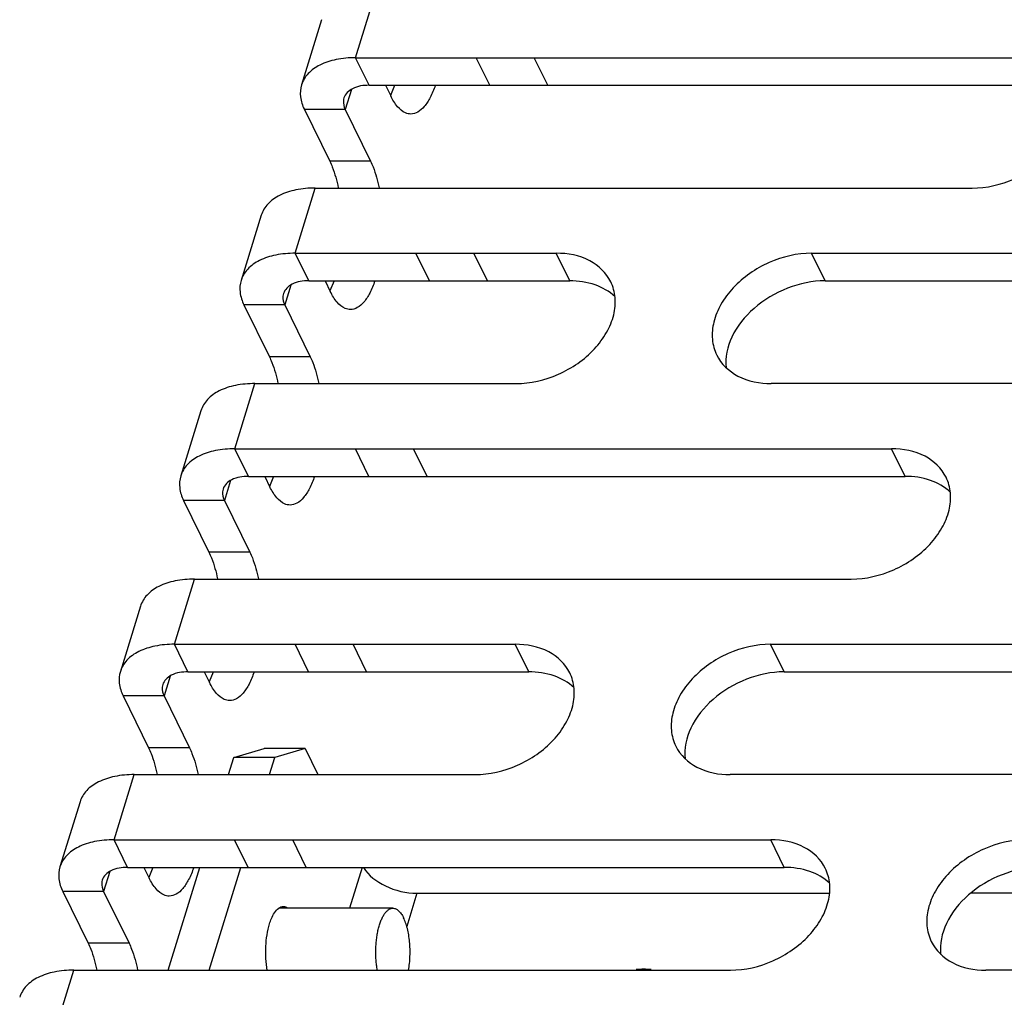
# Model space of a CAD drawing. Units: inches. Extents: x 0 to 34, y 0 to 22.
# Drawn here: x 29 to 29.5, y 16 to 16.5 of the extents above; entities that cross this region are included whole.
import ezdxf

# ---------------------------------------------------------------- set-up
doc = ezdxf.new("R2010")
doc.units = ezdxf.units.IN
doc.header["$LTSCALE"] = 1.87
doc.header["$MEASUREMENT"] = 0
doc.layers.get('0').update_dxf_attribs({"linetype": 'CONTINUOUS'})
doc.layers.add('02___PRT_ALL_AXES', color=7, linetype='CONTINUOUS')
doc.layers.add('LAY0001', color=7, linetype='CONTINUOUS')

msp = doc.modelspace()

# ---------------------------------------------------------------- linework, layer by layer
at = {"color": 3, "linetype": 'CONTINUOUS'}
for p, q in [((29.1436746657, 16.1467525463), (29.1580201009, 16.1509928409)), ((29.1411645754, 16.1386298913), (29.1436746657, 16.1467525463)), ((29.1126026553, 16.0462034839), (29.1276145408, 16.0947819632))]:
    msp.add_line(p, q, dxfattribs=at)
at = {"color": 7, "linetype": 'CONTINUOUS'}
for p, q in [((29.1773406244, 16.1509928409), (29.1580201009, 16.1509928409)), ((29.1773406244, 16.1509928409), (29.1629951892, 16.1467525463)), ((29.1773406244, 16.1509928409), (29.1834074789, 16.1386298913)), ((29.1629951892, 16.1467525463), (29.1436746657, 16.1467525463)), ((29.160485099, 16.1386298913), (29.1629951892, 16.1467525463)), ((29.1319231788, 16.0462034839), (29.1469350643, 16.0947819632)), ((29.2302541838, 16.0825374314), (29.4252650063, 16.0825374314)), ((29.5302846514, 16.0825374314), (29.4920539627, 16.0825374314)), ((29.2188660875, 16.0754697746), (29.1648406452, 16.0754697746))]:
    msp.add_line(p, q, dxfattribs=at)
at = {"color": 9, "linetype": 'CONTINUOUS'}
for p, q in [((29.2042894387, 16.0947819632), (29.198321521, 16.0754697746)), ((29.2302541838, 16.0825374314), (29.2254083686, 16.0668563678))]:
    msp.add_line(p, q, dxfattribs=at)
at = {"color": 7, "linetype": 'CONTINUOUS'}
for points, knots in [([(29.2049639472, 16.0947770298), (29.2072274056, 16.090889361), (29.2155550411, 16.0848874111), (29.2251257138, 16.0825374314), (29.2302541838, 16.0825374314)], [0, 0, 0, 0, 0.4672853536, 1, 1, 1, 1]), ([(29.2114611289, 16.0461971665), (29.2113217754, 16.0470015127), (29.2110852918, 16.048644362), (29.2108561136, 16.051151553), (29.2107489332, 16.0537126207), (29.2107654551, 16.0562881653), (29.210905417, 16.0588386868), (29.2111666481, 16.0613250483), (29.2115450443, 16.0637091714), (29.2120346813, 16.0659546547), (29.2126279601, 16.0680274209), (29.2133157365, 16.069896247), (29.21408786, 16.0715336782), (29.2149330581, 16.0729156926), (29.2157147966, 16.0738693736), (29.2163699304, 16.0744722083), (29.2168552569, 16.074832938), (29.2173494602, 16.0751158332), (29.217850816, 16.0753195084), (29.2183572411, 16.0754423114), (29.2186981778, 16.0754697645), (29.2188665626, 16.0754697523)], [0, 0, 0, 0, 0.0757901528, 0.1540096249, 0.2336522661, 0.3136791863, 0.3930430365, 0.4707109172, 0.5456893779, 0.6170500881, 0.6839574532, 0.7457014189, 0.8017403828, 0.8517623775, 0.8957745123, 0.9156730177, 0.9342941007, 0.9517991485, 0.9684022837, 0.9843666979, 1, 1, 1, 1]), ([(29.2188665626, 16.0754697523), (29.2190941147, 16.0754697357), (29.2195592891, 16.075418583), (29.22024346, 16.0751921374), (29.2209138811, 16.0748198294), (29.2215662498, 16.0743066685), (29.2221973831, 16.0736570952), (29.2228040534, 16.0728757429), (29.2233823922, 16.0719680117), (29.223733224, 16.07130846), (29.2239040929, 16.0709602659)], [0, 0, 0, 0, 0.0961787617, 0.1960144446, 0.3026952595, 0.418665668, 0.5456075488, 0.6845672382, 0.8360644347, 1, 1, 1, 1]), ([(29.2262677746, 16.0461783835), (29.2264541169, 16.0472510191), (29.2267505757, 16.0494507602), (29.2269751332, 16.0528059153), (29.2269846073, 16.0562109923), (29.2267787272, 16.0595743324), (29.2263631877, 16.0628055491), (29.2258419496, 16.0653658976), (29.2253227396, 16.0672760968), (29.2248975369, 16.0685946851), (29.2244316105, 16.0698188855), (29.2240846735, 16.0705922812), (29.2239040929, 16.0709602659)], [0, 0, 0, 0, 0.1294444438, 0.2636471096, 0.3995495506, 0.5340253631, 0.6640046721, 0.7866047649, 0.8443300939, 0.8992949921, 0.951263103, 1, 1, 1, 1])]:
    msp.add_open_spline(points, degree=3, knots=knots, dxfattribs=at)
at = {"layer": '02___PRT_ALL_AXES', "color": 9, "linetype": 'CONTINUOUS'}
msp.add_line((29.3376765303, 16.0462034839), (29.337484977, 16.0465938285), dxfattribs=at)
at = {"layer": '02___PRT_ALL_AXES', "color": 7, "linetype": 'CONTINUOUS'}
for centre, radius, start, end in [((29.3375054754, 15.9884208706), 0.0581729615, 90.0201893391, 93.5132051934), ((29.3374981797, 15.9916749649), 0.0549188652, 86.3842088622, 90.0137741475)]:
    msp.add_arc(centre, radius, start, end, dxfattribs=at)
for points in [[(29.164839623, 16.0754791003), (29.1654951531, 16.0759529332), (29.166318182, 16.0762892665), (29.1671270313, 16.0762889764)], [(29.1671270313, 16.0762889764), (29.1677936231, 16.0762887374), (29.1684725172, 16.07606238), (29.1690438565, 16.0757189909)]]:
    msp.add_open_spline(points, degree=3, dxfattribs=at)
for points, knots in [([(29.1605246784, 16.0681038729), (29.160783319, 16.0689408342), (29.1617470442, 16.0716122324), (29.1632244143, 16.0743115887), (29.164839623, 16.0754791003)], [0, 0, 0, 0, 0.3053378565, 1, 1, 1, 1]), ([(29.1593867366, 16.0461003498), (29.1587568385, 16.0498548675), (29.1584110023, 16.0572872742), (29.1594674095, 16.0646825494), (29.1605246784, 16.0681038729)], [0, 0, 0, 0, 0.5152972449, 1, 1, 1, 1])]:
    msp.add_open_spline(points, degree=3, knots=knots, dxfattribs=at)
at = {"layer": 'LAY0001', "color": 9, "linetype": 'CONTINUOUS'}
for p, q in [((29.201206297, 16.4775267185), (29.210726937, 16.5083355209)), ((29.2076049705, 16.4644875928), (29.201206297, 16.4775267185)), ((29.2646608915, 16.4644875928), (29.258262218, 16.4775267185)), ((29.2921322609, 16.4644875928), (29.2857335874, 16.4775267185)), ((29.1992073169, 16.4624917726), (29.1962983517, 16.4530783579)), ((29.1962983517, 16.4530783579), (29.1769778282, 16.4530783579)), ((29.2082958645, 16.4286299973), (29.1889753409, 16.4286299973)), ((29.1726443769, 16.385100311), (29.1821650169, 16.4159091135)), ((29.1790430503, 16.3720611854), (29.1726443769, 16.385100311)), ((29.2360989714, 16.3720611854), (29.2297002979, 16.385100311)), ((29.2635703408, 16.3720611854), (29.2571716673, 16.385100311)), ((29.302513271, 16.3720611854), (29.2961145975, 16.385100311)), ((29.4232665431, 16.3720611854), (29.4168678696, 16.385100311)), ((29.1706453967, 16.3700653652), (29.1677364316, 16.3606519505)), ((29.1677364316, 16.3606519505), (29.148415908, 16.3606519505)), ((29.1797339443, 16.3362035899), (29.1604134208, 16.3362035899)), ((29.1440824567, 16.2926739036), (29.1536030968, 16.3234827061)), ((29.1504811302, 16.279634778), (29.1440824567, 16.2926739036)), ((29.2075370513, 16.279634778), (29.2011383778, 16.2926739036)), ((29.2350084206, 16.279634778), (29.2286097472, 16.2926739036)), ((29.4611189226, 16.279634778), (29.4547202491, 16.2926739036)), ((29.1420834766, 16.2776389578), (29.1391745114, 16.2682255431)), ((29.1391745114, 16.2682255431), (29.1198539879, 16.2682255431)), ((29.1511720242, 16.2437771825), (29.1318515007, 16.2437771825)), ((29.1155205366, 16.2002474962), (29.1250411766, 16.2310562987)), ((29.1219192101, 16.1872083706), (29.1155205366, 16.2002474962)), ((29.1789751311, 16.1872083706), (29.1725764576, 16.2002474962)), ((29.2064465005, 16.1872083706), (29.200047827, 16.2002474962)), ((29.2831248283, 16.1872083706), (29.2767261548, 16.2002474962)), ((29.4038781003, 16.1872083706), (29.3974794268, 16.2002474962)), ((29.1135215565, 16.1852125504), (29.1106125913, 16.1757991357)), ((29.1106125913, 16.1757991357), (29.0912920678, 16.1757991357)), ((29.1226101041, 16.1513507751), (29.1032895806, 16.1513507751)), ((29.0869586165, 16.1078210888), (29.0964792565, 16.1386298913)), ((29.09335729, 16.0947819632), (29.0869586165, 16.1078210888)), ((29.150413211, 16.0947819632), (29.1440145375, 16.1078210888)), ((29.1778845804, 16.0947819632), (29.1714859069, 16.1078210888)), ((29.4039950823, 16.0947819632), (29.3975964088, 16.1078210888)), ((29.0849596363, 16.092786143), (29.0820506712, 16.0833727283)), ((29.0820506712, 16.0833727283), (29.0627301476, 16.0833727283)), ((29.094048184, 16.0589243677), (29.0747276604, 16.0589243677)), ((29.0583966963, 16.0153946814), (29.0679173364, 16.0462034839))]:
    msp.add_line(p, q, dxfattribs=at)
at = {"layer": 'LAY0001', "color": 7, "linetype": 'CONTINUOUS'}
for p, q in [((29.1851470709, 16.4954994487), (29.1756264309, 16.4646906462)), ((29.201206297, 16.4775267185), (29.5118440893, 16.4775267185)), ((29.2195623902, 16.4644047965), (29.2176662585, 16.4597047128)), ((29.1769778282, 16.4530783579), (29.1889753409, 16.4286299973)), ((29.1821650169, 16.4159091135), (29.4928028092, 16.4159091135)), ((29.1565851508, 16.4030730413), (29.1470645108, 16.3722642388)), ((29.1726443769, 16.385100311), (29.2961145975, 16.385100311)), ((29.4168678696, 16.385100311), (29.6704497409, 16.385100311)), ((29.19100047, 16.3719783891), (29.1891043383, 16.3672783054)), ((29.148415908, 16.3606519505), (29.1604134208, 16.3362035899)), ((29.1536030968, 16.3234827061), (29.2770733174, 16.3234827061)), ((29.6514084608, 16.3234827061), (29.3978265895, 16.3234827061)), ((29.1280232307, 16.3106466339), (29.1185025906, 16.2798378314)), ((29.1440824567, 16.2926739036), (29.4547202491, 16.2926739036)), ((29.1624385499, 16.2795519817), (29.1605424182, 16.274851898)), ((29.1198539879, 16.2682255431), (29.1318515007, 16.2437771825)), ((29.1250411766, 16.2310562987), (29.435678969, 16.2310562987)), ((29.0994613106, 16.2182202265), (29.0899406705, 16.187411424)), ((29.1155205366, 16.2002474962), (29.2767261548, 16.2002474962)), ((29.3974794268, 16.2002474962), (29.5666854182, 16.2002474962)), ((29.1338766298, 16.1871255743), (29.1319804981, 16.1824254906)), ((29.0912920678, 16.1757991357), (29.1032895806, 16.1513507751)), ((29.0964792565, 16.1386298913), (29.2576848747, 16.1386298913)), ((29.5488765218, 16.1386298913), (29.3784381467, 16.1386298913)), ((29.0708993904, 16.1257938191), (29.0613787504, 16.0949850166)), ((29.0869586165, 16.1078210888), (29.3975964088, 16.1078210888)), ((29.1053147096, 16.0946991669), (29.103418578, 16.0899990832)), ((29.0627301476, 16.0833727283), (29.0747276604, 16.0589243677)), ((29.0679173364, 16.0462034839), (29.3785551287, 16.0462034839)), ((29.5188860609, 16.0462034839), (29.4993084008, 16.0462034839))]:
    msp.add_line(p, q, dxfattribs=at)
at = {"layer": 'LAY0001', "color": 3, "linetype": 'CONTINUOUS'}
for p, q in [((29.2076049705, 16.4644875928), (29.5182427628, 16.4644875928)), ((29.2153389168, 16.4644875928), (29.2178165045, 16.4594387998)), ((29.1962983517, 16.4530783579), (29.2082958645, 16.4286299973)), ((29.1790430503, 16.3720611854), (29.302513271, 16.3720611854)), ((29.1867769966, 16.3720611854), (29.1892545844, 16.3670123924)), ((29.4232665431, 16.3720611854), (29.6768484144, 16.3720611854)), ((29.1677364316, 16.3606519505), (29.1797339443, 16.3362035899)), ((29.1504811302, 16.279634778), (29.4611189226, 16.279634778)), ((29.1582150765, 16.279634778), (29.1606926643, 16.274585985)), ((29.1391745114, 16.2682255431), (29.1511720242, 16.2437771825)), ((29.1219192101, 16.1872083706), (29.2831248283, 16.1872083706)), ((29.1296531564, 16.1872083706), (29.1321307441, 16.1821595776)), ((29.4038781003, 16.1872083706), (29.5621907827, 16.1872083706)), ((29.1106125913, 16.1757991357), (29.1226101041, 16.1513507751)), ((29.09335729, 16.0947819632), (29.4039950823, 16.0947819632)), ((29.1010912362, 16.0947819632), (29.103568824, 16.0897331702)), ((29.0820506712, 16.0833727283), (29.094048184, 16.0589243677))]:
    msp.add_line(p, q, dxfattribs=at)
at = {"layer": 'LAY0001', "color": 7, "linetype": 'CONTINUOUS'}
for points, knots in [([(29.201206297, 16.4775267185), (29.19812717, 16.4775267185), (29.1923283738, 16.4770386525), (29.1845372011, 16.4745885969), (29.1785967226, 16.4705220211), (29.1762318464, 16.4666490662), (29.1756267239, 16.4646908637)], [0, 0, 0, 0, 0.3038189785, 0.5699285701, 0.7977680795, 1, 1, 1, 1]), ([(29.1756267239, 16.4646908637), (29.1750712482, 16.4628933202), (29.1747696866, 16.4587982178), (29.1760579807, 16.45495281), (29.1769778282, 16.4530783579)], [0, 0, 0, 0, 0.4739792063, 1, 1, 1, 1]), ([(29.4928028092, 16.4159091135), (29.4996474121, 16.4159091135), (29.5134942824, 16.4191709596), (29.5278888464, 16.4290998556), (29.535880904, 16.4396978795), (29.5393792394, 16.4480673397), (29.5401883006, 16.4564659058), (29.5387660834, 16.4617337173), (29.5376306067, 16.4640471861)], [0, 0, 0, 0, 0.2703160518, 0.5444817337, 0.6724764846, 0.790266745, 0.8982217705, 1, 1, 1, 1]), ([(29.1889753409, 16.4286299973), (29.1894140751, 16.427735951), (29.1911913624, 16.4236634033), (29.1923589959, 16.4193455437), (29.1930424828, 16.4159707916)], [0, 0, 0, 0, 0.2243428462, 1, 1, 1, 1]), ([(29.1821650169, 16.4159091135), (29.1790858899, 16.4159091135), (29.1732870937, 16.4154210475), (29.165495921, 16.412970992), (29.1595554425, 16.4089044162), (29.1571905663, 16.4050314613), (29.1565854438, 16.4030732587)], [0, 0, 0, 0, 0.3038189785, 0.5699285701, 0.7977680795, 1, 1, 1, 1]), ([(29.1726443769, 16.385100311), (29.1695652499, 16.385100311), (29.1637664537, 16.3846122451), (29.1559752809, 16.3821621895), (29.1500348024, 16.3780956137), (29.1476699262, 16.3742226588), (29.1470648037, 16.3722644563)], [0, 0, 0, 0, 0.3038189785, 0.5699285701, 0.7977680795, 1, 1, 1, 1]), ([(29.3219011149, 16.3716207787), (29.3198396121, 16.3758209727), (29.3118969919, 16.383273976), (29.3015269015, 16.385100311), (29.2961145975, 16.385100311)], [0, 0, 0, 0, 0.4636573512, 1, 1, 1, 1]), ([(29.4168678696, 16.385100311), (29.4100232668, 16.385100311), (29.3961763964, 16.381838465), (29.3817818324, 16.371909569), (29.3737897748, 16.3613115451), (29.3702914394, 16.3529420849), (29.3694823782, 16.3445435188), (29.3709045954, 16.3392757073), (29.3720400721, 16.3369622384)], [0, 0, 0, 0, 0.2703160518, 0.5444817337, 0.6724764846, 0.790266745, 0.8982217705, 1, 1, 1, 1]), ([(29.1470648037, 16.3722644563), (29.146509328, 16.3704669128), (29.1462077664, 16.3663718104), (29.1474960605, 16.3625264026), (29.148415908, 16.3606519505)], [0, 0, 0, 0, 0.4739792063, 1, 1, 1, 1]), ([(29.2770733174, 16.3234827061), (29.2839179203, 16.3234827061), (29.2977647906, 16.3267445521), (29.3121593546, 16.3366734482), (29.3201514122, 16.3472714721), (29.3236497476, 16.3556409323), (29.3244588088, 16.3640394984), (29.3230365916, 16.3693073098), (29.3219011149, 16.3716207787)], [0, 0, 0, 0, 0.2703160518, 0.5444817337, 0.6724764846, 0.790266745, 0.8982217705, 1, 1, 1, 1]), ([(29.3720400721, 16.3369622384), (29.3741015749, 16.3327620444), (29.3820441951, 16.3253090412), (29.3924142855, 16.3234827061), (29.3978265895, 16.3234827061)], [0, 0, 0, 0, 0.4636573512, 1, 1, 1, 1]), ([(29.1604134208, 16.3362035899), (29.160852155, 16.3353095436), (29.1626294422, 16.3312369959), (29.1637970758, 16.3269191363), (29.1644805627, 16.3235443842)], [0, 0, 0, 0, 0.2243428462, 1, 1, 1, 1]), ([(29.1536030968, 16.3234827061), (29.1505239698, 16.3234827061), (29.1447251736, 16.3229946401), (29.1369340009, 16.3205445846), (29.1309935224, 16.3164780088), (29.1286286461, 16.3126050539), (29.1280235237, 16.3106468513)], [0, 0, 0, 0, 0.3038189785, 0.5699285701, 0.7977680795, 1, 1, 1, 1]), ([(29.1440824567, 16.2926739036), (29.1410033297, 16.2926739036), (29.1352045336, 16.2921858377), (29.1274133608, 16.2897357821), (29.1214728823, 16.2856692063), (29.1191080061, 16.2817962514), (29.1185028836, 16.2798380489)], [0, 0, 0, 0, 0.3038189785, 0.5699285701, 0.7977680795, 1, 1, 1, 1]), ([(29.4805067664, 16.2791943713), (29.4784452637, 16.2833945653), (29.4705026435, 16.2908475686), (29.4601325531, 16.2926739036), (29.4547202491, 16.2926739036)], [0, 0, 0, 0, 0.4636573512, 1, 1, 1, 1]), ([(29.1185028836, 16.2798380489), (29.1179474079, 16.2780405054), (29.1176458463, 16.273945403), (29.1189341404, 16.2700999952), (29.1198539879, 16.2682255431)], [0, 0, 0, 0, 0.4739792063, 1, 1, 1, 1]), ([(29.435678969, 16.2310562987), (29.4425235718, 16.2310562987), (29.4563704421, 16.2343181447), (29.4707650062, 16.2442470408), (29.4787570638, 16.2548450647), (29.4822553992, 16.2632145249), (29.4830644603, 16.271613091), (29.4816422431, 16.2768809024), (29.4805067664, 16.2791943713)], [0, 0, 0, 0, 0.2703160518, 0.5444817337, 0.6724764846, 0.790266745, 0.8982217705, 1, 1, 1, 1]), ([(29.1318515007, 16.2437771825), (29.1322902349, 16.2428831362), (29.1340675221, 16.2388105885), (29.1352351556, 16.2344927289), (29.1359186426, 16.2311179767)], [0, 0, 0, 0, 0.2243428462, 1, 1, 1, 1]), ([(29.1250411766, 16.2310562987), (29.1219620496, 16.2310562987), (29.1161632535, 16.2305682327), (29.1083720807, 16.2281181772), (29.1024316022, 16.2240516014), (29.100066726, 16.2201786465), (29.0994616035, 16.2182204439)], [0, 0, 0, 0, 0.3038189785, 0.5699285701, 0.7977680795, 1, 1, 1, 1]), ([(29.1155205366, 16.2002474962), (29.1124414096, 16.2002474962), (29.1066426134, 16.1997594303), (29.0988514407, 16.1973093747), (29.0929109622, 16.1932427989), (29.090546086, 16.189369844), (29.0899409635, 16.1874116414)], [0, 0, 0, 0, 0.3038189785, 0.5699285701, 0.7977680795, 1, 1, 1, 1]), ([(29.3025126721, 16.1867679639), (29.3004511694, 16.1909681579), (29.2925085492, 16.1984211612), (29.2821384588, 16.2002474962), (29.2767261548, 16.2002474962)], [0, 0, 0, 0, 0.4636573512, 1, 1, 1, 1]), ([(29.3974794268, 16.2002474962), (29.390634824, 16.2002474962), (29.3767879537, 16.1969856502), (29.3623933897, 16.1870567541), (29.354401332, 16.1764587303), (29.3509029967, 16.16808927), (29.3500939355, 16.159690704), (29.3515161527, 16.1544228925), (29.3526516294, 16.1521094236)], [0, 0, 0, 0, 0.2703160518, 0.5444817337, 0.6724764846, 0.790266745, 0.8982217705, 1, 1, 1, 1]), ([(29.0899409635, 16.1874116414), (29.0893854878, 16.185614098), (29.0890839262, 16.1815189955), (29.0903722203, 16.1776735878), (29.0912920678, 16.1757991357)], [0, 0, 0, 0, 0.4739792063, 1, 1, 1, 1]), ([(29.2576848747, 16.1386298913), (29.2645294775, 16.1386298913), (29.2783763479, 16.1418917373), (29.2927709119, 16.1518206334), (29.3007629695, 16.1624186573), (29.3042613049, 16.1707881175), (29.305070366, 16.1791866836), (29.3036481488, 16.184454495), (29.3025126721, 16.1867679639)], [0, 0, 0, 0, 0.2703160518, 0.5444817337, 0.6724764846, 0.790266745, 0.8982217705, 1, 1, 1, 1]), ([(29.1032895806, 16.1513507751), (29.1037283148, 16.1504567288), (29.105505602, 16.1463841811), (29.1066732355, 16.1420663215), (29.1073567225, 16.1386915693)], [0, 0, 0, 0, 0.2243428462, 1, 1, 1, 1]), ([(29.3526516294, 16.1521094236), (29.3547131321, 16.1479092296), (29.3626557523, 16.1404562264), (29.3730258428, 16.1386298913), (29.3784381467, 16.1386298913)], [0, 0, 0, 0, 0.4636573512, 1, 1, 1, 1]), ([(29.0964792565, 16.1386298913), (29.0934001295, 16.1386298913), (29.0876013334, 16.1381418253), (29.0798101606, 16.1356917698), (29.0738696821, 16.131625194), (29.0715048059, 16.1277522391), (29.0708996834, 16.1257940365)], [0, 0, 0, 0, 0.3038189785, 0.5699285701, 0.7977680795, 1, 1, 1, 1]), ([(29.0869586165, 16.1078210888), (29.0838794895, 16.1078210888), (29.0780806933, 16.1073330229), (29.0702895206, 16.1048829673), (29.0643490421, 16.1008163915), (29.0619841658, 16.0969434366), (29.0613790434, 16.094985234)], [0, 0, 0, 0, 0.3038189785, 0.5699285701, 0.7977680795, 1, 1, 1, 1]), ([(29.4233829262, 16.0943415565), (29.4213214234, 16.0985417505), (29.4133788032, 16.1059947538), (29.4030087128, 16.1078210888), (29.3975964088, 16.1078210888)], [0, 0, 0, 0, 0.4636573512, 1, 1, 1, 1]), ([(29.5183496809, 16.1078210888), (29.5115050781, 16.1078210888), (29.4976582077, 16.1045592428), (29.4832636437, 16.0946303467), (29.4752715861, 16.0840323228), (29.4717732507, 16.0756628626), (29.4709641895, 16.0672642966), (29.4723864067, 16.0619964851), (29.4735218834, 16.0596830162)], [0, 0, 0, 0, 0.2703160518, 0.5444817337, 0.6724764846, 0.790266745, 0.8982217705, 1, 1, 1, 1]), ([(29.0613790434, 16.094985234), (29.0608235676, 16.0931876906), (29.0605220061, 16.0890925881), (29.0618103001, 16.0852471804), (29.0627301476, 16.0833727283)], [0, 0, 0, 0, 0.4739792063, 1, 1, 1, 1]), ([(29.3785551287, 16.0462034839), (29.3853997315, 16.0462034839), (29.3992466019, 16.0494653299), (29.4136411659, 16.059394226), (29.4216332235, 16.0699922499), (29.4251315589, 16.0783617101), (29.4259406201, 16.0867602761), (29.4245184029, 16.0920280876), (29.4233829262, 16.0943415565)], [0, 0, 0, 0, 0.2703160518, 0.5444817337, 0.6724764846, 0.790266745, 0.8982217705, 1, 1, 1, 1]), ([(29.0747276604, 16.0589243677), (29.0751663946, 16.0580303214), (29.0769436819, 16.0539577737), (29.0781113154, 16.0496399141), (29.0787948023, 16.0462651619)], [0, 0, 0, 0, 0.2243428462, 1, 1, 1, 1]), ([(29.4735218834, 16.0596830162), (29.4755833862, 16.0554828222), (29.4835260064, 16.0480298189), (29.4938960968, 16.0462034839), (29.4993084008, 16.0462034839)], [0, 0, 0, 0, 0.4636573512, 1, 1, 1, 1]), ([(29.0679173364, 16.0462034839), (29.0648382094, 16.0462034839), (29.0590394132, 16.0457154179), (29.0512482405, 16.0432653624), (29.045307762, 16.0391987866), (29.0429428858, 16.0353258317), (29.0423377633, 16.0333676291)], [0, 0, 0, 0, 0.3038189785, 0.5699285701, 0.7977680795, 1, 1, 1, 1])]:
    msp.add_open_spline(points, degree=3, knots=knots, dxfattribs=at)
at = {"layer": 'LAY0001', "color": 3, "linetype": 'CONTINUOUS'}
for points, knots in [([(29.2076049705, 16.4644875928), (29.2049265826, 16.4644875928), (29.2001397831, 16.4639412089), (29.1962552138, 16.46039895), (29.1956672275, 16.4584955749)], [0, 0, 0, 0, 0.5734675236, 1, 1, 1, 1]), ([(29.2388829137, 16.4644047965), (29.2382211774, 16.4624550464), (29.2368017074, 16.4589545635), (29.2340632954, 16.454593739), (29.2309503405, 16.4516879008), (29.2284598387, 16.4509170878), (29.227338123, 16.4509169829)], [0, 0, 0, 0, 0.3300450395, 0.602824094, 0.8201945803, 1, 1, 1, 1]), ([(29.1956672275, 16.4584955749), (29.1955389464, 16.458080315), (29.1951839203, 16.4562556466), (29.1956772276, 16.4543440757), (29.1962983517, 16.4530783579)], [0, 0, 0, 0, 0.2356279338, 1, 1, 1, 1]), ([(29.227338123, 16.4509169829), (29.2264662739, 16.4509169014), (29.2240250204, 16.451489495), (29.2205547994, 16.4545225376), (29.2187094567, 16.4576191546), (29.2178165045, 16.4594387998)], [0, 0, 0, 0, 0.1958882219, 0.5445851569, 1, 1, 1, 1]), ([(29.2082958645, 16.4286299973), (29.2087345987, 16.427735951), (29.2105118859, 16.4236634033), (29.2116795194, 16.4193455437), (29.2123630064, 16.4159707916)], [0, 0, 0, 0, 0.2243428462, 1, 1, 1, 1]), ([(29.1790430503, 16.3720611854), (29.1763646625, 16.3720611854), (29.171577863, 16.3715148015), (29.1676932937, 16.3679725426), (29.1671053074, 16.3660691675)], [0, 0, 0, 0, 0.5734675236, 1, 1, 1, 1]), ([(29.2103209936, 16.3719783891), (29.2096592573, 16.370028639), (29.2082397873, 16.3665281561), (29.2055013753, 16.3621673316), (29.2023884203, 16.3592614934), (29.1998979186, 16.3584906804), (29.1987762029, 16.3584905755)], [0, 0, 0, 0, 0.3300450395, 0.602824094, 0.8201945803, 1, 1, 1, 1]), ([(29.3238435738, 16.3645999937), (29.3212191041, 16.3670833954), (29.3143124305, 16.3709904901), (29.3065680123, 16.3720611854), (29.302513271, 16.3720611854)], [0, 0, 0, 0, 0.4712077645, 1, 1, 1, 1]), ([(29.4232665431, 16.3720611854), (29.4172465699, 16.3720611854), (29.4049801359, 16.369506936), (29.3893464994, 16.3601327571), (29.3784064054, 16.3468365317), (29.3758928672, 16.3358491624), (29.3764211314, 16.330956112)], [0, 0, 0, 0, 0.2635516416, 0.5343103824, 0.7845397028, 1, 1, 1, 1]), ([(29.1671053074, 16.3660691675), (29.1669770263, 16.3656539076), (29.1666220002, 16.3638292392), (29.1671153075, 16.3619176682), (29.1677364316, 16.3606519505)], [0, 0, 0, 0, 0.2356279338, 1, 1, 1, 1]), ([(29.1987762029, 16.3584905755), (29.1979043538, 16.3584904939), (29.1954631002, 16.3590630876), (29.1919928793, 16.3620961301), (29.1901475366, 16.3651927472), (29.1892545844, 16.3670123924)], [0, 0, 0, 0, 0.1958882219, 0.5445851569, 1, 1, 1, 1]), ([(29.1797339443, 16.3362035899), (29.1801726785, 16.3353095436), (29.1819499658, 16.3312369959), (29.1831175993, 16.3269191363), (29.1838010862, 16.3235443842)], [0, 0, 0, 0, 0.2243428462, 1, 1, 1, 1]), ([(29.1504811302, 16.279634778), (29.1478027424, 16.279634778), (29.1430159428, 16.2790883941), (29.1391313735, 16.2755461352), (29.1385433873, 16.2736427601)], [0, 0, 0, 0, 0.5734675236, 1, 1, 1, 1]), ([(29.1817590734, 16.2795519817), (29.1810973372, 16.2776022315), (29.1796778672, 16.2741017487), (29.1769394552, 16.2697409242), (29.1738265002, 16.266835086), (29.1713359985, 16.266064273), (29.1702142828, 16.2660641681)], [0, 0, 0, 0, 0.3300450395, 0.602824094, 0.8201945803, 1, 1, 1, 1]), ([(29.4824492254, 16.2721735863), (29.4798247557, 16.274656988), (29.4729180821, 16.2785640827), (29.4651736639, 16.279634778), (29.4611189226, 16.279634778)], [0, 0, 0, 0, 0.4712077645, 1, 1, 1, 1]), ([(29.1385433873, 16.2736427601), (29.1384151062, 16.2732275002), (29.1380600801, 16.2714028318), (29.1385533874, 16.2694912608), (29.1391745114, 16.2682255431)], [0, 0, 0, 0, 0.2356279338, 1, 1, 1, 1]), ([(29.1702142828, 16.2660641681), (29.1693424337, 16.2660640865), (29.1669011801, 16.2666366802), (29.1634309591, 16.2696697227), (29.1615856164, 16.2727663398), (29.1606926643, 16.274585985)], [0, 0, 0, 0, 0.1958882219, 0.5445851569, 1, 1, 1, 1]), ([(29.1511720242, 16.2437771825), (29.1516107584, 16.2428831362), (29.1533880456, 16.2388105885), (29.1545556792, 16.2344927289), (29.1552391661, 16.2311179767)], [0, 0, 0, 0, 0.2243428462, 1, 1, 1, 1]), ([(29.1219192101, 16.1872083706), (29.1192408223, 16.1872083706), (29.1144540227, 16.1866619867), (29.1105694534, 16.1831197278), (29.1099814672, 16.1812163527)], [0, 0, 0, 0, 0.5734675236, 1, 1, 1, 1]), ([(29.1531971533, 16.1871255743), (29.152535417, 16.1851758241), (29.151115947, 16.1816753413), (29.148377535, 16.1773145168), (29.1452645801, 16.1744086786), (29.1427740784, 16.1736378656), (29.1416523626, 16.1736377607)], [0, 0, 0, 0, 0.3300450395, 0.602824094, 0.8201945803, 1, 1, 1, 1]), ([(29.3044551311, 16.1797471789), (29.3018306614, 16.1822305806), (29.2949239878, 16.1861376753), (29.2871795696, 16.1872083706), (29.2831248283, 16.1872083706)], [0, 0, 0, 0, 0.4712077645, 1, 1, 1, 1]), ([(29.4038781003, 16.1872083706), (29.3978581272, 16.1872083706), (29.3855916932, 16.1846541212), (29.3699580566, 16.1752799423), (29.3590179626, 16.1619837169), (29.3565044245, 16.1509963476), (29.3570326887, 16.1461032972)], [0, 0, 0, 0, 0.2635516416, 0.5343103824, 0.7845397028, 1, 1, 1, 1]), ([(29.1099814672, 16.1812163527), (29.109853186, 16.1808010928), (29.10949816, 16.1789764244), (29.1099914672, 16.1770648534), (29.1106125913, 16.1757991357)], [0, 0, 0, 0, 0.2356279338, 1, 1, 1, 1]), ([(29.1416523626, 16.1736377607), (29.1407805135, 16.1736376791), (29.13833926, 16.1742102728), (29.134869039, 16.1772433153), (29.1330236963, 16.1803399324), (29.1321307441, 16.1821595776)], [0, 0, 0, 0, 0.1958882219, 0.5445851569, 1, 1, 1, 1]), ([(29.1226101041, 16.1513507751), (29.1230488383, 16.1504567288), (29.1248261255, 16.1463841811), (29.125993759, 16.1420663215), (29.126677246, 16.1386915693)], [0, 0, 0, 0, 0.2243428462, 1, 1, 1, 1]), ([(29.09335729, 16.0947819632), (29.0906789021, 16.0947819632), (29.0858921026, 16.0942355793), (29.0820075333, 16.0906933204), (29.081419547, 16.0887899452)], [0, 0, 0, 0, 0.5734675236, 1, 1, 1, 1]), ([(29.1246352332, 16.0946991669), (29.1239734969, 16.0927494167), (29.1225540269, 16.0892489339), (29.1198156149, 16.0848881094), (29.1167026599, 16.0819822712), (29.1142121582, 16.0812114582), (29.1130904425, 16.0812113533)], [0, 0, 0, 0, 0.3300450395, 0.602824094, 0.8201945803, 1, 1, 1, 1]), ([(29.4253253851, 16.0873207715), (29.4227009154, 16.0898041732), (29.4157942418, 16.0937112679), (29.4080498236, 16.0947819632), (29.4039950823, 16.0947819632)], [0, 0, 0, 0, 0.4712077645, 1, 1, 1, 1]), ([(29.5247483544, 16.0947819632), (29.5187283812, 16.0947819632), (29.5064619472, 16.0922277138), (29.4908283107, 16.0828535349), (29.4798882166, 16.0695573095), (29.4773746785, 16.0585699402), (29.4779029427, 16.0536768898)], [0, 0, 0, 0, 0.2635516416, 0.5343103824, 0.7845397028, 1, 1, 1, 1]), ([(29.081419547, 16.0887899452), (29.0812912659, 16.0883746854), (29.0809362398, 16.086550017), (29.0814295471, 16.084638446), (29.0820506712, 16.0833727283)], [0, 0, 0, 0, 0.2356279338, 1, 1, 1, 1]), ([(29.1130904425, 16.0812113533), (29.1122185934, 16.0812112717), (29.1097773399, 16.0817838654), (29.1063071189, 16.0848169079), (29.1044617762, 16.087913525), (29.103568824, 16.0897331702)], [0, 0, 0, 0, 0.1958882219, 0.5445851569, 1, 1, 1, 1]), ([(29.094048184, 16.0589243677), (29.0944869182, 16.0580303214), (29.0962642054, 16.0539577737), (29.0974318389, 16.0496399141), (29.0981153259, 16.0462651619)], [0, 0, 0, 0, 0.2243428462, 1, 1, 1, 1])]:
    msp.add_open_spline(points, degree=3, knots=knots, dxfattribs=at)

doc.saveas('drawing.dxf')
